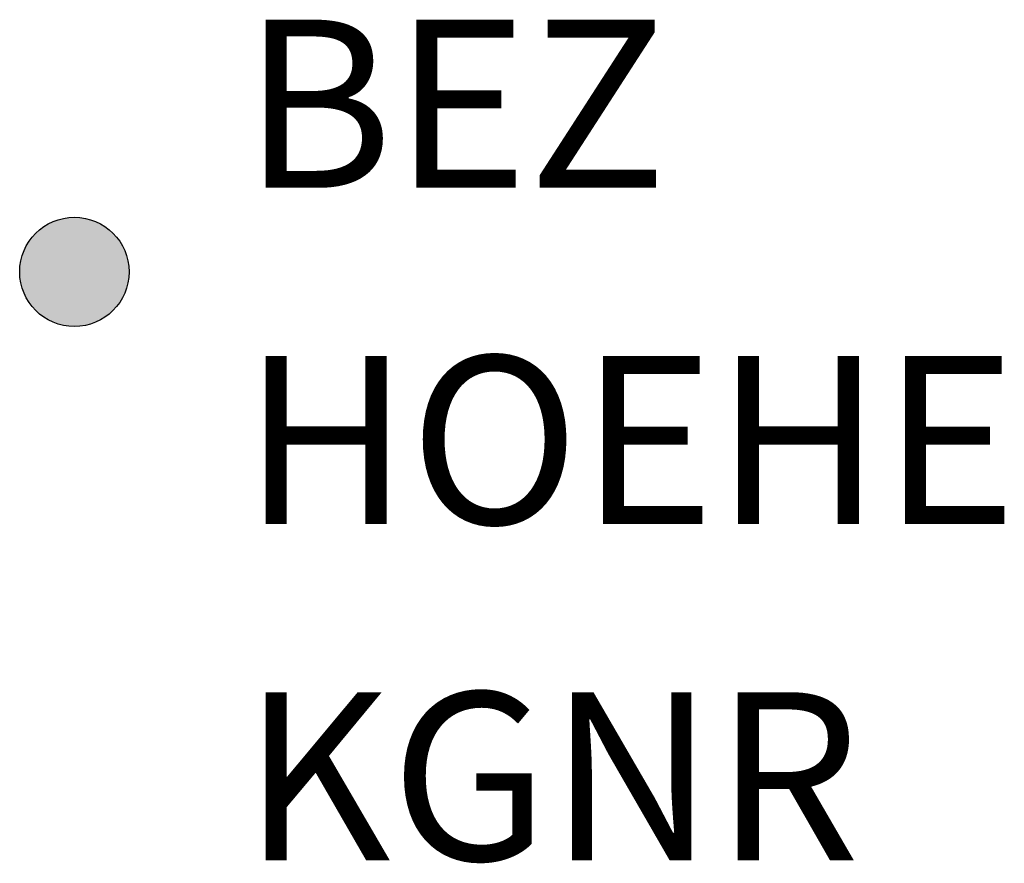
# Model space of a CAD drawing. Units: metres. Extents: x 4.3 to 16.1, y -62.3 to -52.2.
import ezdxf

# ---------------------------------------------------------------- set-up
doc = ezdxf.new("R2010")
doc.units = ezdxf.units.M
doc.layers.add('B-S', color=3, linetype='Continuous')
doc.layers.add('H-S', color=1, linetype='Continuous')
doc.layers.add('HMap_WipeOut', color=7, linetype='Continuous', true_color=0xffffff)
doc.styles.add('F0', font='TXT8')
doc.styles.add('R0', font='TXT8', dxfattribs={"oblique": 15.0003})

msp = doc.modelspace()

# ---------------------------------------------------------------- hatches: boundary and pattern name
at = {"layer": 'HMap_WipeOut'}
h = msp.add_hatch(color=256, dxfattribs=at)
edge = h.paths.add_edge_path()
edge.add_arc((5, -55.25), 0.65, 0, 360)
h = msp.add_hatch(color=256, dxfattribs=at)
edge = h.paths.add_edge_path()
edge.add_arc((5, -55.25), 0.65, 0, 360)
h = msp.add_hatch(color=256, dxfattribs=at)
edge = h.paths.add_edge_path()
edge.add_arc((5, -55.25), 0.65, 0, 360)
h = msp.add_hatch(color=256, dxfattribs=at)
edge = h.paths.add_edge_path()
edge.add_arc((5, -55.25), 0.65, 0, 360)
h = msp.add_hatch(color=256, dxfattribs=at)
edge = h.paths.add_edge_path()
edge.add_arc((5, -55.25), 0.65, 0, 360)
h = msp.add_hatch(color=256, dxfattribs=at)
edge = h.paths.add_edge_path()
edge.add_arc((5, -55.25), 0.65, 0, 360)

# ---------------------------------------------------------------- linework, layer by layer
at = {"color": 0, "linetype": 'ByBlock', "lineweight": -2}
msp.add_circle((5, -55.25), 0.65, dxfattribs=at)

# ---------------------------------------------------------------- texts
at = {"layer": 'B-S', "style": 'R0', "oblique": 15.0003}
msp.add_attdef('BEZ', (7, -54.25), '', height=2, dxfattribs=at)
at = {"layer": 'H-S', "style": 'F0'}
msp.add_attdef('HOEHE', (7, -58.25), '', height=2, dxfattribs=at)
at = {"layer": 'H-S', "style": 'F0', "flags": 1}
msp.add_attdef('KGNR', (7, -62.25), '', height=2, dxfattribs=at)

doc.saveas('drawing.dxf')
